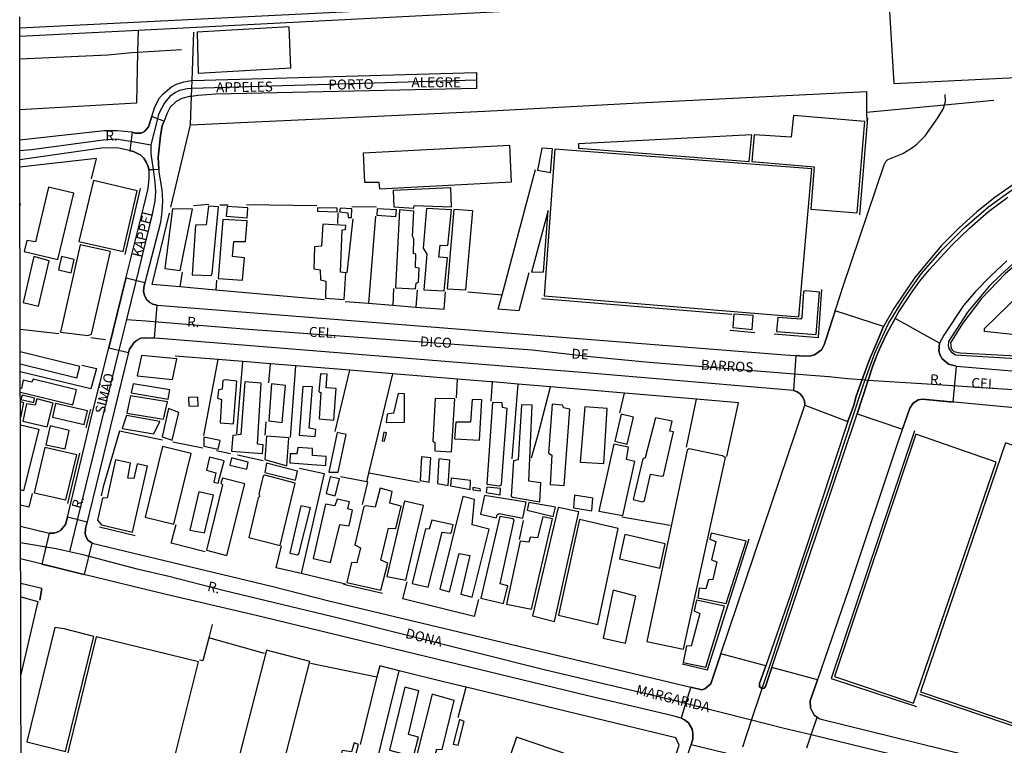
# Model space of a CAD drawing. Extents: x 180697 to 183114, y 1679821 to 1682597.
# Drawn here: x 180701 to 180949, y 1680032 to 1680215 of the extents above; entities that cross this region are included whole.
import ezdxf
from ezdxf.enums import TextEntityAlignment as Align

# ---------------------------------------------------------------- set-up
doc = ezdxf.new("R2010")
doc.units = 0
doc.header["$LTSCALE"] = 9
doc.header["$MEASUREMENT"] = 0
for name, color, linetype in [('V-BITOLA_NORMAL', 6, 'CONTINUOUS'), ('V-CANTEIRO', 42, 'CONTINUOUS'), ('V-CRUZAMENTO', 1, 'CONTINUOUS'), ('V-EDIFICACAO', 7, 'CONTINUOUS'), ('V-EIXO_DE_LOGRADOURO', 3, 'CONTINUOUS'), ('V-LOTE', 1, 'CONTINUOUS'), ('V-NOME_DOS_LOGRADOUROS', 7, 'CONTINUOUS'), ('V-QUADRA', 6, 'CONTINUOUS'), ('V-TESTADA', 5, 'CONTINUOUS'), ('V-VALETA', 6, 'CONTINUOUS'), ('X-LIMITE_5000', 7, 'CONTINUOUS')]:
    doc.layers.add(name, color=color, linetype=linetype)

msp = doc.modelspace()

# ---------------------------------------------------------------- linework, layer by layer
at = {"layer": 'V-BITOLA_NORMAL'}
msp.add_lwpolyline([(180701.21, 1680212.56), (180824.82, 1680218.67), (180866.12, 1680220.88), (180897.44, 1680222.32), (180918.32, 1680223.49), (180938.46, 1680224.31), (181048.99, 1680229.66), (181064.84, 1680230.57), (181183.65, 1680236.23), (181183.66, 1680236.23), (181220.06, 1680238.53), (181235.26, 1680238.98), (181254.84, 1680238.87), (181271.16, 1680238.05), (181283.94, 1680236.86), (181317.54, 1680231.79), (181322.31, 1680231.32), (181339.6, 1680230.13), (181348.18, 1680230.26), (181355.87, 1680230.63), (181368.5, 1680231.57), (181379.22, 1680232.58), (181398.52, 1680235.05)], dxfattribs=at)
at = {"layer": 'V-CANTEIRO'}
msp.add_lwpolyline([(180951.8, 1680173.36), (180946.76, 1680169.82), (180942.22, 1680166.21), (180937.76, 1680162.19), (180933.19, 1680157.59), (180926.57, 1680149.68), (180921.3, 1680141.81), (180918.69, 1680137.31), (180916.73, 1680132.66), (180915.2, 1680129.03), (180913.34, 1680123.93), (180911.83, 1680119.78), (180911.23, 1680117.5), (180910.19, 1680114.73), (180909.88, 1680113.89), (180895.17, 1680069.5), (180889.04, 1680051.89), (180887.5, 1680047.46), (180887.5, 1680046.55), (180888.13, 1680046.14), (180888.64, 1680046.28), (180888.98, 1680046.63), (180890.61, 1680051.47), (180911.76, 1680114.34), (180911.92, 1680114.83), (180914.84, 1680123.83), (180916, 1680127.4), (180917.24, 1680130.66), (180918.09, 1680132.5), (180919.5, 1680135.54), (180922.52, 1680140.98), (180926.07, 1680146.33), (180927.84, 1680148.77), (180930.19, 1680151.62), (180935.99, 1680157.9), (180940.32, 1680162.07), (180945.12, 1680166.28), (180950.03, 1680169.92)], dxfattribs=at)
at = {"layer": 'V-CRUZAMENTO'}
for points in [[(180731.71, 1680180.42), (180732.45, 1680179.69), (180733.07, 1680178.73), (180733.54, 1680177.58), (180733.7, 1680176.83), (180733.7, 1680176.83), (180734.78, 1680176.87), (180734.78, 1680176.87), (180736.22, 1680176.92), (180736.22, 1680176.92), (180736.1, 1680179.91), (180736.67, 1680185.41), (180737.11, 1680187.81), (180737.55, 1680188.99), (180737.55, 1680188.99), (180735.9, 1680189.61), (180735.9, 1680189.61), (180734.47, 1680190.16), (180734.47, 1680190.16), (180733.64, 1680187.57), (180732.66, 1680186.41), (180731.83, 1680186), (180730.28, 1680185.98), (180729.49, 1680186.25), (180729.49, 1680186.25), (180728.955, 1680181.553), (180728.955, 1680181.553), (180729.49, 1680181.43), (180729.49, 1680181.43), (180729.88, 1680181.34), (180731.71, 1680180.42)], [(180735.79, 1680142.72), (180734.77, 1680142.94), (180733.85, 1680143.43), (180733.79, 1680143.49), (180733.24, 1680144.03), (180732.71, 1680144.95), (180732.36, 1680146.05), (180732.43, 1680147.1), (180732.74, 1680148.31), (180727.984, 1680149.496), (180727.87, 1680149.04), (180723.616, 1680131.977), (180728.62, 1680130.73), (180728.88, 1680131.62), (180729.91, 1680133.23), (180730.59, 1680133.82), (180731.75, 1680134.37), (180732.63, 1680134.48), (180735.116, 1680134.391)], [(180915.2, 1680129.03), (180916.73, 1680132.66), (180918.69, 1680137.31), (180906.522, 1680141.25), (180904.23, 1680134.17), (180903.75, 1680132.69), (180903.06, 1680131.46), (180901.55, 1680130.32), (180901.32, 1680130.14), (180900.4, 1680129.92), (180898.68, 1680129.85), (180896.61, 1680129.977), (180896.07, 1680121.19), (180896.98, 1680120.85), (180897.73, 1680120.34), (180898.38, 1680119.53), (180898.77, 1680118.61), (180898.89, 1680117.47), (180909.719, 1680113.404), (180909.88, 1680113.89), (180910.19, 1680114.73), (180911.23, 1680117.5), (180911.83, 1680119.78), (180913.34, 1680123.93)], [(180937.09, 1680127.31), (180935.04, 1680127.8), (180933.4, 1680129.28), (180932.85, 1680130.32), (180932.65, 1680131.17), (180932.78, 1680133.13), (180921.606, 1680139.333), (180919.5, 1680135.54), (180918.09, 1680132.5), (180917.24, 1680130.66), (180916, 1680127.4), (180914.84, 1680123.83), (180912.068, 1680115.286), (180923.474, 1680111.449), (180925.3, 1680116.73), (180926.1, 1680117.95), (180927.45, 1680118.83), (180928.55, 1680119.03), (180936.231, 1680118.298)], [(180719.49, 1680082.75), (180718.31, 1680083.62), (180717.71, 1680085), (180717.78, 1680086.46), (180718.178, 1680088.085), (180713.22, 1680089.29), (180712.77, 1680087.43), (180711.55, 1680086.07), (180711.47, 1680085.98), (180710.61, 1680085.51), (180709.78, 1680085.3), (180708.67, 1680085.31), (180706.752, 1680077.472), (180709.99, 1680076.68), (180717.39, 1680074.87), (180717.557, 1680074.829)]]:
    msp.add_lwpolyline(points, close=True, dxfattribs=at)
msp.add_lwpolyline([(180899.43, 1680031.22), (180900.49, 1680034.46), (180900.49, 1680034.46), (180901.98, 1680038.98), (180901.98, 1680038.98), (180901.26, 1680039.46), (180900.28, 1680041.27), (180900.27, 1680043.04), (180902.11, 1680048.38), (180902.11, 1680048.38), (180890.61, 1680051.47), (180890.61, 1680051.47), (180888.98, 1680046.63), (180888.64, 1680046.28), (180888.13, 1680046.14), (180888.13, 1680046.14), (180887.5, 1680046.55), (180887.5, 1680047.46), (180889.04, 1680051.89), (180889.04, 1680051.89), (180877.77, 1680054.91), (180877.77, 1680054.91), (180875.21, 1680047.32), (180873.68, 1680046.04), (180872.96, 1680045.86), (180870.18, 1680046.52), (180870.18, 1680046.52), (180868.88, 1680042.37), (180868.88, 1680042.37), (180867.72, 1680038.66), (180867.72, 1680038.66), (180867.75, 1680038.65), (180868.55, 1680038.26), (180869.57, 1680037.49), (180870.53, 1680035.95), (180870.73, 1680034.83), (180870.71, 1680033.39), (180870.26, 1680032.04), (180870.26, 1680032.04), (180881.65, 1680029.27)], dxfattribs=at)
at = {"layer": 'V-EDIFICACAO'}
for points in [[(180919.93, 1680220.88), (180921.3, 1680198.49), (181040.75, 1680204.41), (181039.56, 1680227.23), (180919.93, 1680220.88)], [(180746.14, 1680201.13), (180769.5, 1680202.43), (180769.04, 1680212.74), (180745.9, 1680211.43), (180746.14, 1680201.13)], [(180886.14, 1680185.56), (180885.58, 1680178.87), (180901.2, 1680177.55), (180900.42, 1680166.88), (180912.06, 1680165.96), (180913.99, 1680188.93), (180896.01, 1680190.41), (180895.43, 1680184.99), (180886.14, 1680185.56)], [(180884.9, 1680178.89), (180885.52, 1680185.54), (180841.94, 1680183.3), (180841.9, 1680182.25), (180884.9, 1680178.89)], [(180788.03, 1680173.65), (180791.63, 1680173.69), (180791.82, 1680171.97), (180825.03, 1680173.71), (180824.64, 1680182.87), (180787.65, 1680181), (180788.03, 1680173.65)], [(180831.55, 1680176.68), (180834.83, 1680176.13), (180835.35, 1680182.03), (180832.66, 1680182.21), (180831.55, 1680176.68)], [(180897.35, 1680139.73), (180900.66, 1680176.99), (180835.97, 1680181.99), (180833.26, 1680145), (180897.35, 1680139.73)], [(180702.97, 1680158.94), (180702.36, 1680156.24), (180710.8, 1680154.17), (180714.8, 1680170.9), (180708.46, 1680172.39), (180705.21, 1680158.63), (180702.97, 1680158.94)], [(180716.11, 1680158.69), (180727.25, 1680156.24), (180730.81, 1680171.48), (180719.79, 1680174.09), (180716.11, 1680158.69)], [(180795.4, 1680167.46), (180800.41, 1680167.14), (180800.55, 1680167.76), (180809.96, 1680167.43), (180809.76, 1680172.24), (180795.21, 1680171.53), (180795.4, 1680167.46)], [(180744.67, 1680150.31), (180749.41, 1680150.14), (180749.68, 1680150.66), (180751.27, 1680167.47), (180748.77, 1680167.63), (180748.19, 1680162.94), (180745.51, 1680162.83), (180744.67, 1680150.31)], [(180753.2, 1680165.08), (180758.47, 1680164.7), (180758.62, 1680167.17), (180753.41, 1680167.51), (180753.2, 1680165.08)], [(180781.12, 1680166.18), (180781.16, 1680167.09), (180776.18, 1680167.22), (180776.18, 1680166.35), (180781.12, 1680166.18)], [(180781.77, 1680166.16), (180783.84, 1680165.95), (180783.88, 1680164.75), (180784.76, 1680164.74), (180784.84, 1680166.97), (180781.87, 1680167.09), (180781.77, 1680166.16)], [(180802.83, 1680157.05), (180803.69, 1680155.49), (180802.99, 1680146.53), (180808.11, 1680146.27), (180808.89, 1680154.57), (180806.74, 1680154.75), (180807.04, 1680157.79), (180809.03, 1680157.7), (180809.91, 1680166.73), (180803.66, 1680167.05), (180802.83, 1680157.05)], [(180737.78, 1680151.95), (180741.63, 1680151.41), (180744.73, 1680166.9), (180739.65, 1680166.96), (180737.78, 1680151.95)], [(180791.14, 1680165.39), (180795.92, 1680165.04), (180796.11, 1680166.69), (180791.25, 1680166.97), (180791.14, 1680165.39)], [(180796.81, 1680166.73), (180795.84, 1680147.08), (180800.83, 1680146.84), (180800.99, 1680148.26), (180801.62, 1680148.46), (180801.78, 1680152), (180800.86, 1680152.15), (180800.98, 1680155.56), (180800.35, 1680155.72), (180800.48, 1680159.4), (180800.13, 1680160.1), (180800.44, 1680166.39), (180796.81, 1680166.73)], [(180808.8, 1680146.83), (180813.55, 1680146.52), (180815.34, 1680166.48), (180810.5, 1680166.75), (180808.8, 1680146.83)], [(180833.13, 1680151.07), (180834.25, 1680166.49), (180830.09, 1680151.03), (180833.13, 1680151.07)], [(180751.18, 1680149.42), (180757.29, 1680148.97), (180757.78, 1680154.57), (180754.83, 1680154.98), (180755.14, 1680158.7), (180758.06, 1680158.75), (180758.45, 1680163.95), (180752.39, 1680164.29), (180751.18, 1680149.42)], [(180775.45, 1680157.38), (180775.23, 1680151.81), (180776.89, 1680151.58), (180776.92, 1680149.05), (180778.33, 1680148.73), (180778.19, 1680144.46), (180782.91, 1680144.14), (180783.29, 1680150.81), (180781.99, 1680150.97), (180782.42, 1680161.63), (180783.23, 1680161.75), (180783.32, 1680162.77), (180777.52, 1680163.12), (180777.21, 1680157.54), (180775.45, 1680157.38)], [(180711.52, 1680135.85), (180718.38, 1680135.09), (180719.28, 1680135.35), (180724.05, 1680156.22), (180716.43, 1680157.91), (180711.52, 1680135.85)], [(180704.8, 1680154.91), (180702.12, 1680143.32), (180705.94, 1680142.4), (180708.62, 1680153.89), (180704.8, 1680154.91)], [(180711.7, 1680154.93), (180710.97, 1680151.6), (180714.19, 1680150.85), (180714.96, 1680154.16), (180711.7, 1680154.93)], [(180943.36, 1680144.38), (180938.6, 1680138.03), (180935.58, 1680133.16), (180935.77, 1680131.81), (180936.44, 1680131.05), (180937.97, 1680130.7), (180952.12, 1680129.94), (180952.76, 1680135.11), (180944.12, 1680136.08), (180944.16, 1680136.78), (180956, 1680148.43), (180957.36, 1680156.27), (180952.86, 1680153.56), (180949.37, 1680150.67), (180943.36, 1680144.38)], [(180898.54, 1680146.12), (180898.12, 1680139.57), (180897.87, 1680139.16), (180892.1, 1680139.56), (180891.78, 1680136.04), (180901.74, 1680135.27), (180902.54, 1680145.94), (180899.16, 1680146.3), (180898.54, 1680146.12)], [(180881.01, 1680140.4), (180880.79, 1680137.03), (180885.64, 1680136.58), (180885.88, 1680140.06), (180881.01, 1680140.4)], [(180730.82, 1680124.86), (180739.72, 1680123.94), (180740.74, 1680129.21), (180731.88, 1680130.04), (180730.82, 1680124.86)], [(180778.59, 1680125.31), (180776.91, 1680125.41), (180776.56, 1680120.9), (180777.04, 1680120.73), (180776.59, 1680114.05), (180780.28, 1680113.74), (180780.9, 1680121.69), (180778.41, 1680121.87), (180778.59, 1680125.31)], [(180729.26, 1680120.61), (180738.55, 1680118.98), (180738.97, 1680121.34), (180729.78, 1680122.88), (180729.26, 1680120.61)], [(180752.22, 1680121.53), (180751.24, 1680121.35), (180751.04, 1680119.31), (180752.04, 1680118.97), (180751.66, 1680113.05), (180755.05, 1680112.79), (180755.87, 1680123.57), (180752.97, 1680123.9), (180752.39, 1680123.71), (180752.22, 1680121.53)], [(180757.88, 1680123.4), (180756.89, 1680110.13), (180754.87, 1680109.89), (180754.55, 1680105.89), (180762.38, 1680105.35), (180762.54, 1680107.52), (180761.05, 1680107.7), (180762.04, 1680123.05), (180757.88, 1680123.4)], [(180764.65, 1680122.85), (180763.92, 1680113.53), (180767.32, 1680113.17), (180768.1, 1680122.46), (180764.65, 1680122.85)], [(180701.821, 1680120.024), (180701.5, 1680118.95), (180704.73, 1680118.21), (180704.97, 1680119.23), (180701.821, 1680120.024)], [(180771.58, 1680109.94), (180775.59, 1680109.61), (180775.76, 1680111.39), (180774.12, 1680111.68), (180774.96, 1680122.14), (180772.53, 1680122.17), (180771.58, 1680109.94)], [(180796.46, 1680120.43), (180795.33, 1680115.48), (180793.77, 1680115.27), (180793.47, 1680113.17), (180798.12, 1680113.26), (180798.06, 1680120.36), (180796.46, 1680120.43)], [(180702.93, 1680117.86), (180701.97, 1680113.5), (180708.16, 1680112.04), (180709.65, 1680118.02), (180705.55, 1680119.08), (180705.07, 1680117.49), (180702.93, 1680117.86)], [(180709.43, 1680114.51), (180717.45, 1680112.64), (180718.27, 1680116.04), (180710.24, 1680117.95), (180709.43, 1680114.51)], [(180728.2, 1680115.53), (180737.44, 1680113.97), (180738.4, 1680118.34), (180729.1, 1680119.86), (180728.2, 1680115.53)], [(180743.68, 1680119.41), (180743.81, 1680117.3), (180746.14, 1680117.29), (180746.03, 1680119.55), (180743.68, 1680119.41)], [(180805.21, 1680108.48), (180805.75, 1680108.13), (180805.72, 1680106.04), (180809.93, 1680105.77), (180810.73, 1680119.07), (180805.79, 1680119.22), (180805.21, 1680108.48)], [(180810.72, 1680109), (180816.96, 1680108.7), (180817.59, 1680118.81), (180815.14, 1680118.91), (180814.67, 1680113.21), (180810.98, 1680113.26), (180810.72, 1680109)], [(180818.83, 1680097.65), (180822.04, 1680097.21), (180822.49, 1680097.5), (180823.93, 1680116.68), (180822.73, 1680116.95), (180822.66, 1680118.09), (180820.21, 1680118.14), (180818.83, 1680097.65)], [(180826.74, 1680103.78), (180825.55, 1680103.52), (180824.97, 1680094.59), (180825.3, 1680094.3), (180832.13, 1680093.16), (180832.44, 1680097.93), (180829.42, 1680098.4), (180830.23, 1680117.48), (180827.58, 1680117.63), (180826.74, 1680103.78)], [(180835.31, 1680117.73), (180834.37, 1680105.43), (180835.23, 1680104.88), (180834.79, 1680097.52), (180838.32, 1680097.28), (180839.68, 1680116.5), (180838.1, 1680116.82), (180837.96, 1680117.53), (180835.31, 1680117.73)], [(180738.71, 1680116.7), (180737.11, 1680109.52), (180739.64, 1680108.69), (180741.26, 1680115.69), (180738.71, 1680116.7)], [(180842.3, 1680103.19), (180848.25, 1680102.82), (180849.13, 1680116.68), (180843.46, 1680117.09), (180842.3, 1680103.19)], [(180851.02, 1680108.41), (180854.15, 1680107.7), (180855.71, 1680114.51), (180852.62, 1680115.22), (180851.02, 1680108.41)], [(180727.04, 1680111.64), (180734.99, 1680110.29), (180736.53, 1680113.4), (180728.06, 1680114.87), (180727.04, 1680111.64)], [(180855.66, 1680093.78), (180857.99, 1680093.19), (180858.51, 1680093.44), (180860.07, 1680100.13), (180862.78, 1680099.6), (180863.34, 1680099.75), (180865.78, 1680110.81), (180864.93, 1680110.92), (180865.49, 1680113.44), (180861.28, 1680114.33), (180858.7, 1680104.22), (180858.07, 1680103.99), (180855.66, 1680093.78)], [(180708.87, 1680112.27), (180707.82, 1680107.55), (180712.64, 1680106.49), (180713.69, 1680111.12), (180708.87, 1680112.27)], [(180779.08, 1680100.65), (180781.43, 1680100.64), (180783.44, 1680110.14), (180781.18, 1680110.65), (180779.08, 1680100.65)], [(180792.44, 1680108.52), (180793.06, 1680108.42), (180793.53, 1680110.58), (180792.91, 1680110.68), (180792.44, 1680108.52)], [(180906.33, 1680049.2), (180926.28, 1680042.49), (180947.07, 1680103.17), (180926.82, 1680110.2), (180906.33, 1680049.2)], [(180751.22, 1680106.44), (180751.68, 1680108.65), (180747.56, 1680109.44), (180747.53, 1680107.16), (180751.22, 1680106.44)], [(180763.35, 1680109.72), (180762.9, 1680103.8), (180768.44, 1680102.24), (180768.99, 1680109.27), (180763.35, 1680109.72)], [(180847.02, 1680090.8), (180853.05, 1680089.72), (180856.09, 1680103.33), (180854.01, 1680103.86), (180854.51, 1680106.93), (180850.83, 1680107.68), (180847.02, 1680090.8)], [(180949.41, 1680107.99), (180928.05, 1680045.3), (180959.08, 1680034.83), (180980.14, 1680097.33), (180949.41, 1680107.99)], [(180704.84, 1680095.44), (180712.82, 1680093.63), (180715.56, 1680105), (180707.54, 1680106.86), (180704.84, 1680095.44)], [(180732.79, 1680089.29), (180740.06, 1680087.56), (180744.35, 1680105.35), (180737.14, 1680107.08), (180732.79, 1680089.29)], [(180771.26, 1680106.83), (180771.01, 1680105.29), (180769.35, 1680105.27), (180769.2, 1680103.02), (180778.27, 1680102.32), (180778.37, 1680104.55), (180774.94, 1680104.85), (180774.92, 1680106.58), (180771.26, 1680106.83)], [(180869.25, 1680106.18), (180859.07, 1680058.01), (180868.32, 1680056.06), (180878.9, 1680104.32), (180878.19, 1680104.71), (180869.77, 1680106.5), (180869.25, 1680106.18)], [(180723.22, 1680094.15), (180722.02, 1680094.07), (180720.78, 1680088.58), (180721.8, 1680087.34), (180729.6, 1680085.53), (180733.35, 1680102.16), (180730.81, 1680102.73), (180729.94, 1680099), (180728.47, 1680099.16), (180729.09, 1680102.86), (180725.36, 1680103.78), (180723.22, 1680094.15)], [(180748.23, 1680101.13), (180750.6, 1680100.44), (180750.13, 1680098.12), (180751.22, 1680097.86), (180752.67, 1680103.51), (180748.99, 1680104.45), (180748.23, 1680101.13)], [(180754.11, 1680102.43), (180758.37, 1680101.42), (180758.76, 1680103.15), (180754.56, 1680104.23), (180754.11, 1680102.43)], [(180763.36, 1680102.9), (180762.9, 1680100.53), (180770.68, 1680098.64), (180771.18, 1680100.92), (180763.36, 1680102.9)], [(180802.36, 1680104.47), (180802.01, 1680098.53), (180804.31, 1680098.08), (180804.72, 1680104.24), (180802.36, 1680104.47)], [(180806.77, 1680103.97), (180806.42, 1680097.77), (180809.05, 1680097.25), (180809.49, 1680103.69), (180806.77, 1680103.97)], [(180753.39, 1680079.68), (180757.87, 1680097.69), (180752.26, 1680099.15), (180751.88, 1680097.84), (180752.23, 1680097.41), (180748.26, 1680080.97), (180753.39, 1680079.68)], [(180762.52, 1680099.68), (180761.44, 1680095.1), (180761.65, 1680094.55), (180761.22, 1680094.15), (180758.9, 1680084.18), (180766.77, 1680082.2), (180770.53, 1680097.85), (180762.95, 1680099.91), (180762.52, 1680099.68)], [(180780.64, 1680094.65), (180781.73, 1680098.96), (180779.36, 1680099.43), (180778.39, 1680095.3), (180780.64, 1680094.65)], [(180809.83, 1680099.12), (180809.7, 1680097.16), (180814.6, 1680096.31), (180814.73, 1680098.55), (180809.83, 1680099.12)], [(180744.07, 1680086.04), (180747.71, 1680085.34), (180750, 1680094.82), (180746.29, 1680095.69), (180744.07, 1680086.04)], [(180787.84, 1680092.02), (180785.55, 1680082.37), (180787.03, 1680081.57), (180786.08, 1680077.83), (180784.73, 1680077.86), (180783.58, 1680072.89), (180792.11, 1680070.89), (180793.86, 1680077.75), (180792.12, 1680078.48), (180794.04, 1680086.54), (180795.9, 1680086.45), (180797.23, 1680092.09), (180794.36, 1680092.81), (180794.96, 1680095.8), (180791.97, 1680096.58), (180790.72, 1680091.78), (180788.45, 1680092.19), (180787.84, 1680092.02)], [(180815.31, 1680096.77), (180815.28, 1680096.17), (180817.19, 1680095.9), (180817.18, 1680096.45), (180815.31, 1680096.77)], [(180818.79, 1680096.89), (180818.62, 1680095.48), (180822.15, 1680094.93), (180822.29, 1680096.52), (180818.79, 1680096.89)], [(180778.18, 1680092.6), (180775.07, 1680078.86), (180779.43, 1680077.89), (180781.81, 1680087.46), (180784.14, 1680087.16), (180785.03, 1680091.03), (180783.84, 1680091.38), (180784.21, 1680093.15), (180781.11, 1680093.82), (180780.58, 1680092.17), (180778.18, 1680092.6)], [(180793.68, 1680074.38), (180798.41, 1680073.47), (180802.85, 1680092.23), (180798.1, 1680093.36), (180793.68, 1680074.38)], [(180809.42, 1680070.49), (180811.85, 1680080.17), (180814.53, 1680079.69), (180812.24, 1680069.9), (180815.15, 1680069.14), (180819.37, 1680086.24), (180815.14, 1680087.35), (180815.72, 1680093.77), (180812.78, 1680094.54), (180806.99, 1680071.16), (180809.42, 1680070.49)], [(180817.24, 1680090.04), (180821.28, 1680089.15), (180821.45, 1680089.9), (180821.89, 1680090.2), (180827.89, 1680089.05), (180828.76, 1680093.11), (180818.27, 1680094.8), (180817.24, 1680090.04)], [(180835.53, 1680089.47), (180836.11, 1680091.8), (180829.41, 1680092.99), (180828.98, 1680091.03), (180835.53, 1680089.47)], [(180840.89, 1680094.85), (180840.64, 1680091.69), (180845.22, 1680090.88), (180845.48, 1680094.05), (180840.89, 1680094.85)], [(180769.19, 1680080.23), (180771.13, 1680079.78), (180771.5, 1680080.11), (180774.39, 1680091.63), (180772.02, 1680092.12), (180769.19, 1680080.23)], [(180835.84, 1680063.07), (180841.97, 1680090.64), (180836.76, 1680091.71), (180830.28, 1680064.42), (180835.84, 1680063.07)], [(180804.31, 1680086.29), (180803.4, 1680086.35), (180800.04, 1680072.6), (180804.03, 1680071.69), (180807.6, 1680085.54), (180809.61, 1680085.28), (180809.91, 1680085.49), (180810.31, 1680087.41), (180804.96, 1680088.57), (180804.31, 1680086.29)], [(180817.35, 1680068.92), (180823.03, 1680067.55), (180824.07, 1680072.05), (180822.16, 1680072.51), (180825.7, 1680088.58), (180825.43, 1680088.86), (180822.06, 1680089.49), (180817.35, 1680068.92)], [(180831.55, 1680084.06), (180829.77, 1680084.28), (180829.36, 1680082.99), (180827.23, 1680083.3), (180823.8, 1680067.36), (180830.08, 1680066.1), (180835.32, 1680088.92), (180832.91, 1680089.39), (180831.55, 1680084.06)], [(180842.13, 1680088.69), (180836.85, 1680064.64), (180846.8, 1680062.25), (180851.88, 1680086.45), (180842.13, 1680088.69)], [(180876.52, 1680083.16), (180875.35, 1680078.52), (180876.77, 1680078.09), (180875.75, 1680073.61), (180874.66, 1680073.55), (180874, 1680071.28), (180872.27, 1680071.45), (180871.93, 1680068.98), (180879.06, 1680067.55), (180884.12, 1680083.24), (180875.32, 1680085.3), (180875, 1680083.73), (180876.52, 1680083.16)], [(180853.56, 1680084.91), (180852.26, 1680078.79), (180862.4, 1680076.48), (180863.69, 1680082.59), (180853.56, 1680084.91)], [(180850.65, 1680070.89), (180848.1, 1680058.82), (180853.76, 1680057.6), (180856.33, 1680069.4), (180850.65, 1680070.89)], [(180872.45, 1680065.08), (180870.29, 1680056.82), (180869.06, 1680056.92), (180868.27, 1680052.72), (180873.94, 1680051.54), (180878.68, 1680066.91), (180871.61, 1680068.4), (180871.03, 1680065.7), (180872.45, 1680065.08)], [(180710.08, 1680061.5), (180703.02, 1680032.72), (180712.72, 1680030.32), (180719.86, 1680059.28), (180712.44, 1680061.2), (180710.08, 1680061.5)], [(180734.34, 1680005.17), (180746.25, 1680052.91), (180720.43, 1680059.15), (180708.81, 1680011.49), (180734.34, 1680005.17)], [(180761.72, 1680004.37), (180774.27, 1680052.92), (180763.39, 1680055.79), (180750.86, 1680007.23), (180761.72, 1680004.37)], [(180798.19, 1680046.48), (180794.29, 1680030.61), (180800.35, 1680029.02), (180801.65, 1680033.87), (180799.12, 1680034.61), (180801.71, 1680045.58), (180798.19, 1680046.48)], [(180804.84, 1680025.84), (180806.23, 1680030.85), (180807.59, 1680030.81), (180810.64, 1680043.13), (180805.07, 1680044.77), (180800.58, 1680027.09), (180804.84, 1680025.84)], [(180811.59, 1680031.89), (180813.12, 1680037.87), (180811.95, 1680038.32), (180810.38, 1680032.18), (180811.59, 1680031.89)], [(180807.41, 1679978.38), (180830.07, 1679970.83), (180848.82, 1680026.28), (180826.29, 1680033.9), (180807.41, 1679978.38)], [(180781.95, 1680014.95), (180786.53, 1680032.08), (180785.39, 1680032.44), (180784.72, 1680030.21), (180782.44, 1680030.56), (180778.63, 1680015.87), (180781.95, 1680014.95)]]:
    msp.add_lwpolyline(points, close=True, dxfattribs=at)
for points in [[(180701.287, 1680167.618), (180701.394, 1680168.153), (180701.29, 1680168.17)], [(180701.36, 1680127.89), (180715.63, 1680124.41), (180716.34, 1680127.23), (180701.35, 1680130.95)], [(180701.38, 1680120.82), (180714.57, 1680117.55), (180715.49, 1680121.38), (180704.58, 1680124.05), (180704.28, 1680123.27), (180702.06, 1680123.826), (180701.624, 1680121.719), (180701.38, 1680121.76)], [(180701.38, 1680118.39), (180702.177, 1680118.185), (180701.387, 1680114.371)], [(180701.39, 1680112.512), (180706.063, 1680111.44), (180702.19, 1680095.96), (180701.42, 1680096.18)], [(180701.47, 1680069.21), (180705.81, 1680068.06), (180701.5, 1680049.68)]]:
    msp.add_lwpolyline(points, dxfattribs=at)
at = {"layer": 'V-EIXO_DE_LOGRADOURO'}
for points in [[(180816.2, 1680199.36), (180744.56, 1680197.21), (180743.36, 1680197.17), (180741.48, 1680196.73), (180740.42, 1680196.25), (180738.99, 1680195.19), (180737.63, 1680193.6), (180736.2, 1680190.79), (180735.9, 1680189.61), (180734.26, 1680183.06)], [(180701.27, 1680181.6), (180704.15, 1680181.88), (180722.22, 1680184.31), (180725.5, 1680184.55), (180729.49, 1680183.87), (180734.26, 1680183.06), (180734.23, 1680182.95), (180734.2, 1680180.8), (180734.78, 1680176.87), (180735.26, 1680173.62), (180735.41, 1680171.19), (180735.22, 1680168.96), (180734.58, 1680165.64), (180730.42, 1680148.66), (180728.08, 1680139.1), (180726.1, 1680131), (180715.72, 1680088.58), (180713.76, 1680080.58)], [(180883.27, 1680031.47), (180885.49, 1680038.18), (180888.13, 1680046.14), (180889.95, 1680051.64), (180899.05, 1680079.1), (180904.96, 1680096.18), (180910.96, 1680114.54), (180913.46, 1680122.17), (180914.08, 1680123.88), (180916.47, 1680130.56), (180917.42, 1680132.58), (180919.98, 1680138.03), (180923.87, 1680144.47), (180928.29, 1680150.65), (180933.47, 1680156.61), (180939.03, 1680162.16), (180945.16, 1680167.42), (180951.75, 1680172.24)], [(180728.08, 1680139.1), (180732.93, 1680138.71), (180757.65, 1680136.73), (180830.21, 1680131.43), (180844.84, 1680129.79), (180859.7, 1680128.36), (180899.37, 1680125.18), (180904.94, 1680124.73), (180909.62, 1680124.18), (180913.34, 1680123.93), (180914.08, 1680123.88), (180914.84, 1680123.83), (180931.03, 1680122.76), (180955.03, 1680121.17), (180984.78, 1680118.91)], [(180953.49, 1680021.56), (180900.49, 1680034.46), (180893.39, 1680036.19), (180885.49, 1680038.18), (180868.88, 1680042.37), (180863.49, 1680043.73), (180833.29, 1680050.83), (180781.83, 1680063.76), (180752.79, 1680070.72), (180738.41, 1680074.42), (180731.12, 1680076.12), (180718.09, 1680079.57), (180716.74, 1680079.93), (180713.76, 1680080.58), (180710.75, 1680081.23), (180710.43, 1680081.3), (180701.44, 1680082.84)]]:
    msp.add_lwpolyline(points, dxfattribs=at)
at = {"layer": 'V-LOTE'}
for points in [[(180731.03, 1680211.97), (180852.89, 1680218.25), (180919.93, 1680221.37)], [(180701.22, 1680210.42), (180731.03, 1680211.97)], [(180731.03, 1680211.97), (180730.9, 1680206.4)], [(180744.64, 1680199.25), (180745.09, 1680211.42)], [(180730.9, 1680206.4), (180730.6, 1680193.55), (180701.25, 1680191.84)], [(180744.49, 1680195.27), (180744.56, 1680197.21)], [(180744.56, 1680197.21), (180744.64, 1680199.25)], [(180744.22, 1680188.07), (180818.32, 1680191.51), (180855.48, 1680193.57), (180914.42, 1680196.51), (180914.45, 1680191.29)], [(180744.22, 1680188.07), (180744.49, 1680195.27)], [(180914.45, 1680191.29), (180934.05, 1680193.13)], [(180934.05, 1680193.13), (180946.51, 1680194.3)], [(180914.45, 1680191.29), (180914.46, 1680189.04)], [(180739.23, 1680167.35), (180744.22, 1680188.07)], [(180719.28, 1680174.46), (180720.51, 1680179.61), (180701.27, 1680177.4)], [(180822.67, 1680145.33), (180831.1, 1680176.81)], [(180748.79, 1680168.06), (180745, 1680167.67)], [(180751.57, 1680167.99), (180753.67, 1680167.94)], [(180775.99, 1680167.68), (180758.31, 1680167.95)], [(180784.81, 1680167.56), (180791.07, 1680167.46)], [(180741.57, 1680147.27), (180734.59, 1680147.88), (180738.91, 1680165.89)], [(180781.35, 1680163.23), (180781.41, 1680165.9)], [(180790.8, 1680165.08), (180788.99, 1680143.17)], [(180785.08, 1680164.43), (180783.55, 1680150.8)], [(180742.12, 1680151.01), (180741.57, 1680147.27)], [(180829.44, 1680150.8), (180826.86, 1680141.26), (180821.7, 1680141.72), (180822.67, 1680145.33)], [(180750.56, 1680146.48), (180741.57, 1680147.27)], [(180750.76, 1680149.02), (180750.56, 1680146.48)], [(180777.94, 1680144.07), (180750.56, 1680146.48)], [(180795.34, 1680146.92), (180795.14, 1680142.68)], [(180801.28, 1680146.44), (180800.95, 1680142.22)], [(180800.95, 1680142.22), (180808.08, 1680141.65), (180808.39, 1680146.02)], [(180814.07, 1680146.08), (180822.67, 1680145.33)], [(180783.17, 1680143.64), (180788.99, 1680143.17)], [(180788.99, 1680143.17), (180795.14, 1680142.68)], [(180795.14, 1680142.68), (180800.95, 1680142.22)], [(180711.05, 1680135.47), (180701.34, 1680136.58)], [(180719.11, 1680134.54), (180722.84, 1680134.06)], [(180751.18, 1680128.98), (180740.34, 1680129.86)], [(180716.86, 1680127.62), (180720.51, 1680126.71), (180719.16, 1680121.6), (180701.36, 1680125.94)], [(180747.59, 1680109.86), (180751.18, 1680128.98)], [(180757.36, 1680128.48), (180751.18, 1680128.98)], [(180755.92, 1680110.28), (180757.36, 1680128.48)], [(180764.34, 1680127.91), (180757.36, 1680128.48)], [(180763.95, 1680123.17), (180764.34, 1680127.91)], [(180770.71, 1680127.39), (180764.34, 1680127.91)], [(180769.42, 1680109.38), (180770.71, 1680127.39)], [(180784.34, 1680126.28), (180770.71, 1680127.39)], [(180780.62, 1680110.9), (180784.34, 1680126.28)], [(180795.13, 1680125.4), (180784.34, 1680126.28)], [(180789.1, 1680100.37), (180795.13, 1680125.4)], [(180811.46, 1680124.07), (180795.13, 1680125.4)], [(180811.17, 1680119.36), (180811.46, 1680124.07)], [(180820.26, 1680123.35), (180819.83, 1680123.39), (180811.46, 1680124.07)], [(180819.88, 1680118.49), (180820.26, 1680123.35)], [(180826.68, 1680122.81), (180820.26, 1680123.35)], [(180825.21, 1680103.97), (180826.68, 1680122.81)], [(180834.83, 1680122.12), (180826.68, 1680122.81)], [(180830.11, 1680104.22), (180831.79, 1680110.08), (180834.83, 1680122.12)], [(180853.46, 1680120.55), (180834.83, 1680122.12)], [(180852.28, 1680115.56), (180853.46, 1680120.55)], [(180871.6, 1680119.02), (180853.46, 1680120.55)], [(180869.07, 1680106.9), (180871.6, 1680119.02)], [(180879.26, 1680104.59), (180882.18, 1680118.12), (180871.6, 1680119.02)], [(180763.21, 1680113.31), (180762.9, 1680109.95)], [(180737.17, 1680108.71), (180726.3, 1680110.92), (180722.19, 1680096.9), (180721.71, 1680094.67)], [(180747.34, 1680106.67), (180739.73, 1680108.21)], [(180754.25, 1680105.28), (180750.73, 1680106.03)], [(180762.51, 1680103.53), (180756.02, 1680104.92)], [(180771.64, 1680101.61), (180777.91, 1680100.32), (180772.06, 1680075.09)], [(180788.57, 1680098.17), (180789.1, 1680100.37)], [(180801.85, 1680098.06), (180789.1, 1680100.37)], [(180788.57, 1680098.17), (180782, 1680099.5)], [(180787.5, 1680092.53), (180788.83, 1680098.12), (180788.57, 1680098.17)], [(180704.37, 1680095.27), (180703.51, 1680091.82), (180701.42, 1680092.29)], [(180827.98, 1680088.5), (180826.96, 1680083.69)], [(180864.99, 1680087.17), (180852.82, 1680089.32)], [(180747.93, 1680080.6), (180739.36, 1680082.76), (180740.61, 1680087.42)], [(180772.06, 1680075.09), (180765.78, 1680076.56), (180767.13, 1680082.07)], [(180783.28, 1680072.47), (180772.06, 1680075.09)], [(180816.74, 1680068.61), (180815.65, 1680064.27), (180797.69, 1680068.7), (180798.73, 1680072.99)], [(180706.78, 1680071.32), (180706.32, 1680068.43), (180706.77, 1680071.3), (180701.46, 1680072.59)], [(180749.68, 1680062.28), (180748.8, 1680058.9)], [(180748.8, 1680058.9), (180747.28, 1680053.09), (180746.47, 1680053.26)], [(180762.84, 1680054.96), (180748.8, 1680058.9)], [(180774.44, 1680052.54), (180791.16, 1680049.07)], [(180788.92, 1680018.81), (180796.76, 1680050.64)], [(180796.76, 1680050.64), (180791.86, 1680051.87), (180791.16, 1680049.07)], [(180813.58, 1680046.47), (180808.29, 1680047.75), (180796.76, 1680050.64)], [(180791.16, 1680049.07), (180786.92, 1680032.07)], [(180811.59, 1680038.82), (180813.58, 1680046.47)], [(180857.59, 1680003.36), (180863.33, 1680019.96), (180867.28, 1680031.93), (180866.37, 1680033.74), (180813.58, 1680046.47)]]:
    msp.add_lwpolyline(points, dxfattribs=at)
at = {"layer": 'V-QUADRA'}
for points in [[(180701.26, 1680184.35), (180722.5, 1680186.68), (180725.84, 1680186.68), (180729.36, 1680186.3), (180729.49, 1680186.25), (180730.28, 1680185.98), (180731.83, 1680186), (180732.66, 1680186.41), (180733.64, 1680187.57), (180734.47, 1680190.16), (180735.27, 1680192.67), (180736.45, 1680194.89), (180737.33, 1680195.94), (180739.42, 1680197.64), (180740.69, 1680198.34), (180742.57, 1680198.94), (180744.39, 1680199.24), (180744.64, 1680199.25), (180816.21, 1680201.3), (180816.2, 1680199.36), (180816.19, 1680197.22), (180750.6, 1680195.82), (180746.05, 1680195.49), (180744.49, 1680195.27), (180743.95, 1680195.19), (180742.02, 1680194.74), (180740.58, 1680194), (180739.13, 1680192.58), (180738.26, 1680190.87), (180737.55, 1680188.99), (180737.11, 1680187.81), (180736.67, 1680185.41), (180736.1, 1680179.91), (180736.22, 1680176.92), (180736.25, 1680176.24), (180737.01, 1680171.66), (180737.2, 1680168.96), (180737, 1680166.19), (180736.62, 1680163.52), (180732.74, 1680148.31), (180732.43, 1680147.1), (180732.36, 1680146.05), (180732.71, 1680144.95), (180733.24, 1680144.03), (180733.79, 1680143.49), (180733.85, 1680143.43), (180734.77, 1680142.94), (180735.79, 1680142.72), (180893.96, 1680130.14), (180898.68, 1680129.85), (180900.4, 1680129.92), (180901.32, 1680130.14), (180901.55, 1680130.32), (180903.06, 1680131.46), (180903.75, 1680132.69), (180904.23, 1680134.17), (180908.53, 1680147.45), (180918.82, 1680178.05), (180919.29, 1680178.9), (180919.77, 1680179.39), (180923.57, 1680180.87), (180925.71, 1680182.19), (180927.06, 1680183.24), (180929.16, 1680185.34), (180932.36, 1680189.84), (180933.76, 1680192.18), (180934.05, 1680193.13), (180934.29, 1680193.93), (180934.26, 1680195.77)], [(180701.43, 1680087.06), (180708.67, 1680085.31), (180709.78, 1680085.3), (180710.61, 1680085.51), (180711.47, 1680085.98), (180711.55, 1680086.07), (180712.77, 1680087.43), (180713.22, 1680089.29), (180719.39, 1680115.01), (180723.45, 1680131.31), (180727.87, 1680149.04), (180732.4, 1680167.2), (180733.52, 1680172.07), (180733.8, 1680174.68), (180733.78, 1680176.47), (180733.7, 1680176.83), (180733.54, 1680177.58), (180733.07, 1680178.73), (180732.45, 1680179.69), (180731.71, 1680180.42), (180729.88, 1680181.34), (180729.49, 1680181.43), (180726.17, 1680182.24), (180722.42, 1680182.28), (180701.27, 1680179.27)], [(180949.76, 1680153.84), (180945.72, 1680150.1), (180941.83, 1680146.12), (180938.86, 1680142.63), (180933.89, 1680135.1), (180932.78, 1680133.13), (180932.65, 1680131.17), (180932.85, 1680130.32), (180933.4, 1680129.28), (180935.04, 1680127.8), (180937.09, 1680127.31), (180985.79, 1680123.19)], [(180956.14, 1680116.4), (180928.55, 1680119.03), (180927.45, 1680118.83), (180926.1, 1680117.95), (180925.3, 1680116.73), (180922.34, 1680108.17), (180909.91, 1680071.03), (180902.11, 1680048.38), (180902.11, 1680048.38), (180900.27, 1680043.04), (180900.28, 1680041.27), (180901.26, 1680039.46), (180901.98, 1680038.98), (180901.98, 1680038.98), (180902.64, 1680038.53), (180946.18, 1680027.82), (180946.18, 1680027.82), (180993.48, 1680016.52)], [(180860.95, 1680004.2), (180870.26, 1680032.04), (180870.71, 1680033.39), (180870.73, 1680034.83), (180870.53, 1680035.95), (180869.57, 1680037.49), (180868.55, 1680038.26), (180867.75, 1680038.65), (180867.72, 1680038.66), (180865.66, 1680039.3), (180843.92, 1680044.39), (180760.4, 1680064.65), (180738.08, 1680069.82), (180717.39, 1680074.87), (180709.99, 1680076.68), (180701.45, 1680078.77)]]:
    msp.add_lwpolyline(points, dxfattribs=at)
msp.add_lwpolyline([(180870.18, 1680046.52), (180872.96, 1680045.86), (180873.68, 1680046.04), (180875.21, 1680047.32), (180877.77, 1680054.91), (180877.77, 1680054.91), (180898.89, 1680117.47), (180898.77, 1680118.61), (180898.38, 1680119.53), (180897.73, 1680120.34), (180896.98, 1680120.85), (180896.07, 1680121.19), (180844.73, 1680125.53), (180735.42, 1680134.38), (180732.63, 1680134.48), (180731.75, 1680134.37), (180730.59, 1680133.82), (180729.91, 1680133.23), (180728.88, 1680131.62), (180728.62, 1680130.73), (180717.78, 1680086.46), (180717.71, 1680085), (180718.31, 1680083.62), (180719.49, 1680082.75), (180764.6, 1680071.89), (180779.04, 1680068.27), (180870.18, 1680046.52)], close=True, dxfattribs=at)
at = {"layer": 'V-TESTADA'}
for points in [[(180912.76, 1680165.44), (180914.77, 1680189.8)], [(180731.57, 1680172.03), (180727.68, 1680155.45)], [(180995.59, 1680169.64), (180987.47, 1680168.5), (180981.87, 1680167.1), (180977.66, 1680165.76), (180967.06, 1680161.74), (180959.71, 1680158.4), (180957.54, 1680157.23), (180953.56, 1680154.73), (180951.18, 1680152.98), (180948.2, 1680150.34), (180945.3, 1680147.47), (180939.87, 1680140.94), (180935.1, 1680133.53), (180935, 1680132.52), (180935.14, 1680131.76), (180935.7, 1680130.94), (180936.81, 1680130.22), (180952.01, 1680129.29)], [(180891.13, 1680135.45), (180902.33, 1680134.55), (180903.18, 1680146.59)], [(180832.56, 1680144.4), (180880.51, 1680140.46)], [(180880.13, 1680136.35), (180886.31, 1680135.81)], [(180719, 1680116.51), (180717.83, 1680111.8)], [(180926.48, 1680111.06), (180905.5, 1680048.7), (180926.98, 1680041.62)], [(180716.29, 1680105.43), (180713.26, 1680092.75)], [(180721.32, 1680086.87), (180730.25, 1680084.72)], [(180868.03, 1680052.37), (180874.35, 1680050.84), (180884.91, 1680083.84)], [(180782.75, 1680072.46), (180792.59, 1680070.18)], [(180927.78, 1680044.7), (180959.19, 1680034.11)]]:
    msp.add_lwpolyline(points, dxfattribs=at)
at = {"layer": 'V-VALETA'}
msp.add_lwpolyline([(180701.23, 1680204.73), (180723.43, 1680205.72), (180729.42, 1680206.31), (180730.9, 1680206.4), (180741.97, 1680207.08)], dxfattribs=at)
at = {"layer": 'X-LIMITE_5000'}
msp.add_lwpolyline([(180701.54, 1680024.3), (180701.5, 1680049.68), (180701.47, 1680069.21), (180701.46, 1680072.59), (180701.45, 1680078.77), (180701.44, 1680082.84), (180701.43, 1680087.06), (180701.42, 1680092.29), (180701.42, 1680096.18), (180701.39, 1680113.06), (180701.36, 1680125.94), (180701.36, 1680127.89), (180701.35, 1680130.95), (180701.34, 1680136.58), (180701.27, 1680177.4), (180701.27, 1680179.27), (180701.27, 1680181.6), (180701.26, 1680184.35), (180701.25, 1680191.84), (180701.23, 1680204.73), (180701.22, 1680210.42), (180701.21, 1680212.56), (180701.21, 1680215.3)], dxfattribs=at)

# ---------------------------------------------------------------- texts
at = {"layer": 'V-NOME_DOS_LOGRADOUROS'}
for s, height, rotation, p in [('PORTO', 2.5, 1, (180778.943, 1680196.165)), ('APPELES', 2.5, 1, (180750.684, 1680195.475)), ('R.', 2.5, 1, (180722.81, 1680183.32)), ('R.', 2.5, 1, (180722.81, 1680183.32)), ('KAPPEL', 2.4998, 76, (180732.68, 1680154.35)), ('KAPPEL', 2.4998, 76, (180732.68, 1680154.35)), ('R.', 2.5, 357, (180743.26, 1680136.51)), ('R.', 2.5, 357, (180743.26, 1680136.51)), ('CEL.', 2.5, 357, (180773.92, 1680133.99)), ('CEL.', 2.5, 357, (180773.92, 1680133.99)), ('DICO', 2.5, 357, (180801.89, 1680131.56)), ('DICO', 2.5, 357, (180801.89, 1680131.56)), ('DE', 2.5, 357, (180840.03, 1680128.47)), ('DE', 2.5, 357, (180840.03, 1680128.47)), ('BARROS', 2.5, 357, (180872.62, 1680125.68)), ('SIMÃO', 2.4998, 76, (180723.29, 1680114.93)), ('SIMÃO', 2.4998, 76, (180723.29, 1680114.93)), ('R.', 2.5, 357, (180930.29, 1680122.02)), ('R.', 2.5, 357, (180930.29, 1680122.02)), ('CEL', 2.5, 357, (180940.71, 1680121.12)), ('CEL', 2.5, 357, (180940.71, 1680121.12)), ('R.', 2.4998, 74, (180717.37, 1680091.02)), ('R.', 2.4998, 74, (180717.37, 1680091.02)), ('R.', 2.5, 346, (180748.11, 1680070.03)), ('R.', 2.5, 346, (180748.11, 1680070.03)), ('DONA', 2.5, 346, (180797.96, 1680058.18)), ('DONA', 2.5, 346, (180797.96, 1680058.18)), ('MARGARIDA', 2.5, 346, (180856.02, 1680043.98)), ('MARGARIDA', 2.5, 346, (180856.02, 1680043.98))]:
    msp.add_text(s, height=height, rotation=rotation, dxfattribs=at).set_placement(p, align=Align.BOTTOM_LEFT)
msp.add_text('ALEGRE', height=2.5, dxfattribs=at).set_placement((180799.857, 1680196.776), align=Align.BOTTOM_LEFT)

doc.saveas('drawing.dxf')
